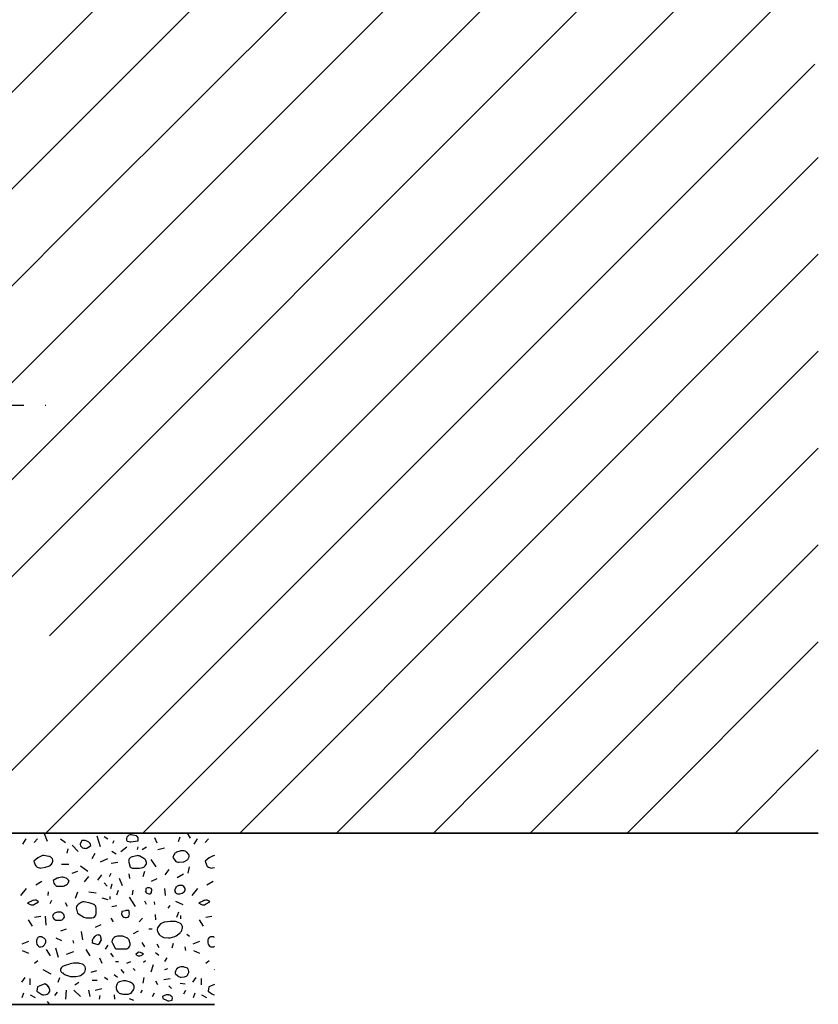
# Model space of a CAD drawing. Units: millimetres. Extents: x 23013 to 23374, y 15014 to 15566.
# Drawn here: x 23264 to 23357, y 15289 to 15404 of the extents above; entities that cross this region are included whole.
import ezdxf

# ---------------------------------------------------------------- set-up
doc = ezdxf.new("R2010")
doc.units = ezdxf.units.MM
doc.header["$LTSCALE"] = 10
doc.linetypes.add('DASHDOT', pattern=[1, 0.5, -0.25, 0, -0.25])
doc.linetypes.add('DASHED', pattern=[19.05, 12.7, -6.35])
for name, color, linetype in [('CENTER_LINE', 1, 'DASHDOT'), ('FUELLUNG', 1, 'Continuous'), ('HATCHING1', 4, 'Continuous'), ('HATCHING2', 5, 'DASHED')]:
    doc.layers.add(name, color=color, linetype=linetype)
doc.layers.add('STRUCTURE_035', color=2, linetype='Continuous', lineweight=35)

msp = doc.modelspace()

# ---------------------------------------------------------------- linework, layer by layer
at = {"layer": 'CENTER_LINE'}
msp.add_line((23239.44, 15359.06), (23268.63, 15359.06), dxfattribs=at)
at = {"layer": 'FUELLUNG'}
for p, q in [((23267.43, 15308.08), (23267.06, 15308.96)), ((23277.83, 15308.73), (23277.21, 15308.84)), ((23283.75, 15309.06), (23284.07, 15308.47)), ((23264.54, 15307.77), (23264.93, 15308.4)), ((23265.85, 15307.98), (23266.24, 15308.4)), ((23268.92, 15308.4), (23269.51, 15307.98)), ((23271.01, 15306.93), (23270.29, 15307.66)), ((23271.45, 15308.21), (23271.24, 15307.78)), ((23271.24, 15307.78), (23271.24, 15307.73)), ((23271.71, 15308.21), (23271.45, 15308.21)), ((23272.17, 15308.05), (23271.93, 15308.16)), ((23272.47, 15307.61), (23272.43, 15307.75)), ((23273.63, 15307.45), (23273.24, 15308.72)), ((23274.02, 15308.67), (23274.48, 15308.39)), ((23275.06, 15307.87), (23275.19, 15308.19)), ((23276.69, 15308.59), (23276.66, 15308.42)), ((23276.66, 15308.25), (23276.67, 15308.18)), ((23276.67, 15308.18), (23276.72, 15308.12)), ((23276.72, 15308.12), (23276.91, 15308.08)), ((23277.13, 15308.06), (23278, 15308.17)), ((23277.87, 15308.68), (23277.83, 15308.73)), ((23278, 15308.17), (23278, 15308.18)), ((23280.22, 15307.87), (23279.96, 15308.51)), ((23282.71, 15308.08), (23282.9, 15308.61)), ((23284.54, 15307.77), (23284.93, 15308.4)), ((23285.85, 15307.98), (23286.24, 15308.4)), ((23269.7, 15306.72), (23269.83, 15307.24)), ((23271.67, 15307.3), (23271.75, 15307.29)), ((23272.09, 15307.36), (23272.47, 15307.61)), ((23272.65, 15306.08), (23272.97, 15306.72)), ((23275.45, 15306.61), (23274.93, 15306.93)), ((23275.97, 15306.93), (23276.69, 15307.45)), ((23277.93, 15307.14), (23278, 15307.45)), ((23278.46, 15307.14), (23278.98, 15307.45)), ((23280.29, 15307.14), (23281.07, 15307.35)), ((23282.19, 15306.54), (23282.06, 15306.23)), ((23282.89, 15306.97), (23282.48, 15306.82)), ((23283.3, 15307), (23283.06, 15307)), ((23283.94, 15306.57), (23283.66, 15306.86)), ((23283.96, 15306.48), (23283.94, 15306.57)), ((23266.29, 15306.16), (23265.83, 15305.78)), ((23265.83, 15305.78), (23265.99, 15305.35)), ((23266.69, 15306.38), (23266.37, 15306.21)), ((23267.58, 15306.34), (23267, 15306.43)), ((23267.75, 15305.32), (23267.89, 15305.45)), ((23268, 15306.05), (23267.87, 15306.19)), ((23268.03, 15305.91), (23268, 15306.05)), ((23269.05, 15305.45), (23269.9, 15305.45)), ((23273.6, 15305.72), (23274.45, 15306.11)), ((23274.86, 15305.56), (23275.65, 15305.66)), ((23276.92, 15305.68), (23277.06, 15305.1)), ((23277.86, 15306.42), (23277.3, 15306.29)), ((23278.68, 15306.11), (23278.21, 15306.37)), ((23278.91, 15305.87), (23278.87, 15305.94)), ((23278.9, 15305.34), (23278.93, 15305.4)), ((23279.5, 15305.98), (23280.09, 15305.14)), ((23282.06, 15306.23), (23282.32, 15305.86)), ((23282.78, 15305.65), (23283.25, 15305.7)), ((23283.44, 15305.76), (23283.69, 15305.89)), ((23283.9, 15306.12), (23283.92, 15306.16)), ((23286.29, 15306.16), (23285.83, 15305.78)), ((23285.83, 15305.78), (23285.99, 15305.35)), ((23286.69, 15306.38), (23286.37, 15306.21)), ((23266.33, 15305.04), (23266.47, 15305)), ((23266.7, 15304.99), (23267.22, 15305.1)), ((23267.28, 15305.11), (23267.56, 15305.21)), ((23270.29, 15304.4), (23270.95, 15304.61)), ((23271.27, 15305.24), (23272.12, 15304.61)), ((23274.66, 15303.98), (23274.86, 15304.4)), ((23277.02, 15303.77), (23276.95, 15304.29)), ((23277.4, 15304.97), (23278.08, 15304.97)), ((23278.18, 15304.98), (23278.55, 15305.06)), ((23278.59, 15303.98), (23278.78, 15304.61)), ((23281.6, 15304.82), (23281.14, 15304.19)), ((23282.58, 15303.87), (23283.3, 15304.29)), ((23283.95, 15305.14), (23283.82, 15304.4)), ((23286.33, 15305.04), (23286.47, 15305)), ((23286.7, 15304.99), (23286.92, 15305.04)), ((23266.04, 15303.03), (23266.76, 15303.45)), ((23268.54, 15303.78), (23268.07, 15303.53)), ((23268.07, 15303.53), (23268.17, 15303.21)), ((23269.1, 15303.9), (23268.7, 15303.84)), ((23269.6, 15303.78), (23269.34, 15303.88)), ((23269.79, 15303.18), (23269.83, 15303.24)), ((23269.83, 15303.24), (23269.95, 15303.43)), ((23269.95, 15303.43), (23269.86, 15303.58)), ((23271.73, 15303.35), (23272.25, 15303.98)), ((23273.3, 15303.56), (23273.76, 15304.19)), ((23274.39, 15302.87), (23274.02, 15303.26)), ((23274.8, 15302.61), (23274.99, 15303.14)), ((23276.17, 15302.92), (23275.84, 15303.77)), ((23279.57, 15303.45), (23280.22, 15303.77)), ((23286.04, 15303.03), (23286.76, 15303.45)), ((23264.93, 15302.61), (23264.28, 15301.77)), ((23267.48, 15301.77), (23267.55, 15302.19)), ((23268.52, 15302.87), (23268.55, 15302.86)), ((23268.68, 15302.85), (23269.16, 15302.85)), ((23269.39, 15302.91), (23269.44, 15302.93)), ((23269.49, 15302.95), (23269.56, 15302.98)), ((23270.68, 15301.45), (23270.95, 15302.19)), ((23272.25, 15302.19), (23273.1, 15302.08)), ((23275.51, 15301.87), (23275.71, 15302.4)), ((23277.35, 15301.87), (23277.41, 15302.4)), ((23278.84, 15302.25), (23278.92, 15302.16)), ((23279.09, 15302.65), (23278.9, 15302.6)), ((23278.9, 15302.6), (23278.92, 15302.16)), ((23279.54, 15302.6), (23279.35, 15302.65)), ((23279.42, 15301.98), (23279.49, 15301.99)), ((23279.49, 15301.99), (23279.56, 15302.14)), ((23279.57, 15302.54), (23279.54, 15302.6)), ((23281.2, 15301.77), (23281.14, 15302.61)), ((23282.28, 15302.45), (23282.32, 15302.52)), ((23282.28, 15302.41), (23282.28, 15302.45)), ((23282.33, 15302.55), (23282.37, 15302.6)), ((23282.4, 15302.1), (23282.35, 15302.19)), ((23282.4, 15302.65), (23282.5, 15302.78)), ((23282.5, 15302.78), (23282.49, 15302.77)), ((23283.19, 15302.94), (23282.87, 15302.94)), ((23282.87, 15301.97), (23283.14, 15302.04)), ((23283.25, 15302.91), (23283.19, 15302.94)), ((23283.4, 15302.21), (23283.51, 15302.34)), ((23283.51, 15302.34), (23283.51, 15302.47)), ((23284.93, 15302.61), (23284.28, 15301.77)), ((23265.06, 15300.92), (23265.4, 15300.74)), ((23265.57, 15301.13), (23265.13, 15300.92)), ((23265.77, 15301.21), (23265.6, 15301.14)), ((23265.89, 15300.75), (23266.37, 15301.03)), ((23266.37, 15301.03), (23266.34, 15301.06)), ((23267.74, 15300.82), (23267.94, 15301.24)), ((23269.77, 15300.5), (23269.51, 15300.92)), ((23271.35, 15300.96), (23271, 15300.73)), ((23272.24, 15300.93), (23271.71, 15301.03)), ((23272.76, 15300.77), (23272.3, 15300.92)), ((23273.78, 15301.49), (23274.45, 15301.29)), ((23274.73, 15301.35), (23274.73, 15301.66)), ((23276.95, 15301.56), (23277.67, 15300.5)), ((23278.98, 15300.71), (23278.78, 15301.13)), ((23279.96, 15300.71), (23279.9, 15301.03)), ((23282.38, 15301.13), (23283.23, 15300.71)), ((23285.06, 15300.92), (23285.4, 15300.74)), ((23285.57, 15301.13), (23285.13, 15300.92)), ((23285.77, 15301.21), (23285.6, 15301.14)), ((23285.89, 15300.75), (23286.37, 15301.03)), ((23286.37, 15301.03), (23286.34, 15301.06)), ((23268.46, 15299.8), (23268.35, 15299.75)), ((23268.78, 15299.83), (23268.65, 15299.83)), ((23268.97, 15299.81), (23268.87, 15299.83)), ((23270.8, 15300.16), (23270.93, 15299.71)), ((23270.93, 15299.71), (23271.65, 15299.26)), ((23273.11, 15299.68), (23273.11, 15300.29)), ((23274.93, 15300.5), (23275.51, 15300.61)), ((23276.11, 15299.92), (23276.06, 15299.57)), ((23276.55, 15300), (23276.11, 15299.92)), ((23276.91, 15300.01), (23276.64, 15300.01)), ((23276.98, 15299.75), (23276.91, 15300.01)), ((23281.53, 15300.29), (23281.73, 15300.61)), ((23282.51, 15299.24), (23282.77, 15299.87)), ((23265.65, 15298.19), (23265.19, 15298.92)), ((23265.91, 15299.24), (23266.63, 15299.34)), ((23267.15, 15299.34), (23267.22, 15298.29)), ((23268.05, 15299.43), (23268.02, 15299.32)), ((23268.02, 15299.32), (23268.09, 15299.16)), ((23268.54, 15298.88), (23268.61, 15298.88)), ((23268.61, 15298.88), (23268.9, 15298.88)), ((23269.29, 15299.08), (23269.41, 15299.23)), ((23269.41, 15299.23), (23269.37, 15299.42)), ((23271.92, 15299.18), (23272.61, 15299.18)), ((23275.12, 15298.71), (23274.86, 15299.13)), ((23276.06, 15299.57), (23276.11, 15299.47)), ((23276.63, 15299.2), (23276.86, 15299.23)), ((23276.86, 15299.23), (23276.95, 15299.41)), ((23278.13, 15298.71), (23278.52, 15299.13)), ((23280.09, 15298.92), (23280.03, 15299.55)), ((23280.62, 15298.46), (23280.33, 15298.11)), ((23280.98, 15298.62), (23280.62, 15298.46)), ((23281.74, 15298.75), (23281.12, 15298.66)), ((23282.27, 15298.75), (23281.81, 15298.75)), ((23282.87, 15298.53), (23282.47, 15298.71)), ((23283.01, 15299.03), (23283.01, 15299.45)), ((23285.65, 15298.19), (23285.19, 15298.92)), ((23285.91, 15299.24), (23286.63, 15299.34)), ((23268.98, 15297.66), (23269.64, 15297.87)), ((23271.53, 15296.61), (23271.4, 15297.55)), ((23273.04, 15298.08), (23273.69, 15298.4)), ((23277.48, 15297.34), (23278.06, 15297.66)), ((23279.24, 15297.87), (23279.63, 15297.87)), ((23280.26, 15297.59), (23280.38, 15297.33)), ((23282.46, 15297.06), (23282.92, 15297.43)), ((23283.03, 15297.55), (23283.07, 15297.62)), ((23283.14, 15298.24), (23283.12, 15298.29)), ((23283.12, 15297.74), (23283.17, 15297.88)), ((23265.19, 15296.4), (23264.41, 15296.08)), ((23266.13, 15296.46), (23266.13, 15296.36)), ((23266.14, 15296.54), (23266.14, 15296.5)), ((23266.14, 15296.23), (23266.18, 15296.09)), ((23266.2, 15296.73), (23266.17, 15296.67)), ((23266.81, 15296.93), (23266.79, 15296.93)), ((23266.96, 15296.84), (23267.03, 15296.78)), ((23267.14, 15296.62), (23267.17, 15296.58)), ((23267.15, 15296.15), (23267.15, 15296.16)), ((23267.17, 15296.58), (23267.18, 15296.43)), ((23267.2, 15296.33), (23267.18, 15296.25)), ((23267.19, 15296.43), (23267.2, 15296.33)), ((23268.4, 15296.82), (23269.05, 15296.5)), ((23270.49, 15296.19), (23270.42, 15296.5)), ((23272.68, 15296.21), (23272.66, 15296.32)), ((23272.68, 15296.6), (23272.74, 15296.75)), ((23273.33, 15296.03), (23272.68, 15296.21)), ((23272.92, 15296.99), (23273.04, 15297.07)), ((23273.32, 15297.16), (23273.54, 15297.16)), ((23273.55, 15296.27), (23273.33, 15296.03)), ((23273.54, 15297.16), (23273.66, 15296.85)), ((23273.68, 15296.6), (23273.67, 15296.53)), ((23275.01, 15296.19), (23275.33, 15295.61)), ((23275.33, 15296.95), (23275.19, 15296.86)), ((23276.11, 15297.02), (23275.59, 15297.02)), ((23276.67, 15296.83), (23276.29, 15296.98)), ((23277.05, 15296.27), (23276.95, 15296.54)), ((23278.78, 15295.76), (23278.46, 15296.29)), ((23280.57, 15297.11), (23280.84, 15296.95)), ((23281.03, 15296.88), (23281.55, 15296.81)), ((23281.75, 15296.83), (23282.28, 15296.97)), ((23281.99, 15295.66), (23282.12, 15296.19)), ((23283.69, 15297.24), (23284.02, 15297.03)), ((23285.19, 15296.4), (23284.41, 15296.08)), ((23286.13, 15296.46), (23286.13, 15296.36)), ((23286.14, 15296.54), (23286.14, 15296.5)), ((23286.14, 15296.23), (23286.18, 15296.09)), ((23286.2, 15296.73), (23286.17, 15296.67)), ((23286.81, 15296.93), (23286.79, 15296.93)), ((23264.47, 15295.34), (23265.19, 15295.03)), ((23266.64, 15295.77), (23266.66, 15295.77)), ((23267.28, 15295.45), (23267.74, 15294.71)), ((23268.34, 15295.67), (23268.67, 15294.59)), ((23269.64, 15294.92), (23270.49, 15295.24)), ((23272.39, 15294.71), (23271.93, 15295.45)), ((23274.48, 15295.96), (23274.15, 15295.49)), ((23275.12, 15294.61), (23274.8, 15295.03)), ((23275.58, 15295.54), (23276.55, 15295.54)), ((23277.01, 15295.83), (23277.03, 15295.89)), ((23278.04, 15295.17), (23277.73, 15294.9)), ((23278.29, 15295.1), (23278.04, 15295.17)), ((23278.63, 15294.91), (23278.43, 15295.04)), ((23280.03, 15295.13), (23280.42, 15294.82)), ((23280.48, 15295.66), (23280.22, 15296.08)), ((23283.56, 15295.34), (23283.49, 15295.76)), ((23284.47, 15295.34), (23285.19, 15295.03)), ((23286.64, 15295.77), (23286.66, 15295.77)), ((23265.91, 15293.87), (23266.3, 15294.18)), ((23270.45, 15293.86), (23270.05, 15293.78)), ((23271.02, 15293.87), (23270.54, 15293.87)), ((23273.5, 15294.5), (23273.76, 15293.87)), ((23275.38, 15294.08), (23275.71, 15294.08)), ((23276.69, 15293.87), (23277.15, 15294.08)), ((23277.72, 15294.91), (23277.73, 15294.9)), ((23278.36, 15294.76), (23278.63, 15294.91)), ((23278.65, 15293.97), (23278.85, 15294.18)), ((23281.14, 15294.08), (23281.4, 15294.5)), ((23285.91, 15293.87), (23286.3, 15294.18)), ((23266.89, 15293.13), (23267.81, 15292.61)), ((23268.94, 15293.13), (23268.93, 15293.06)), ((23268.93, 15293.06), (23268.95, 15292.98)), ((23269, 15292.87), (23269.04, 15292.82)), ((23269.08, 15293.4), (23269.04, 15293.36)), ((23269.04, 15292.82), (23269.19, 15292.73)), ((23269.46, 15293.58), (23269.27, 15293.52)), ((23269.98, 15293.76), (23269.47, 15293.58)), ((23271.5, 15293.75), (23271.17, 15293.85)), ((23271.81, 15293.45), (23271.8, 15293.48)), ((23271.81, 15292.96), (23271.85, 15293.12)), ((23272.52, 15292.82), (23273.17, 15293.03)), ((23276.36, 15292.71), (23276.04, 15293.13)), ((23277.67, 15293.03), (23277.41, 15293.24)), ((23279.76, 15293.66), (23279.5, 15292.82)), ((23281.14, 15293.13), (23281.46, 15293.24)), ((23282.33, 15292.73), (23282.33, 15292.66)), ((23282.44, 15293.08), (23282.38, 15292.94)), ((23282.68, 15293.33), (23282.58, 15293.26)), ((23283.21, 15293.44), (23282.99, 15293.44)), ((23283.78, 15293.27), (23283.38, 15293.41)), ((23283.83, 15293.2), (23283.78, 15293.27)), ((23286.89, 15293.13), (23286.92, 15293.11)), ((23264.41, 15291.66), (23264.8, 15292.18)), ((23265.39, 15291.34), (23265.39, 15292.08)), ((23268.66, 15291.66), (23268.85, 15292.18)), ((23269.42, 15292.55), (23269.99, 15292.34)), ((23270.16, 15292.31), (23270.64, 15292.31)), ((23270.62, 15291.34), (23271.08, 15291.66)), ((23270.72, 15292.32), (23271.15, 15292.39)), ((23271.39, 15292.49), (23271.64, 15292.69)), ((23272.65, 15291.87), (23273.24, 15291.87)), ((23274.08, 15292.24), (23274.45, 15291.95)), ((23275.58, 15292.18), (23275.19, 15292.5)), ((23276.31, 15291.79), (23275.85, 15291.68)), ((23277.06, 15291.64), (23276.57, 15291.79)), ((23277.28, 15291.54), (23277.15, 15291.61)), ((23278.59, 15291.55), (23278.72, 15292.18)), ((23280.29, 15291.34), (23280.09, 15291.76)), ((23281.01, 15291.97), (23281.73, 15292.08)), ((23282.33, 15292.66), (23282.65, 15292.38)), ((23282.9, 15291.55), (23283.49, 15291.45)), ((23283.03, 15292.25), (23283.43, 15292.29)), ((23283.8, 15292.53), (23283.83, 15292.58)), ((23283.83, 15292.58), (23283.86, 15292.63)), ((23284.41, 15291.66), (23284.8, 15292.18)), ((23285.39, 15291.34), (23285.39, 15292.08)), ((23266.25, 15291.11), (23266.19, 15290.59)), ((23266.19, 15290.59), (23266.63, 15290.27)), ((23266.46, 15291.2), (23266.25, 15291.11)), ((23267.11, 15291.45), (23266.46, 15291.2)), ((23267.31, 15291.35), (23267.11, 15291.45)), ((23267.61, 15290.98), (23267.5, 15291.17)), ((23267.65, 15290.52), (23267.65, 15290.53)), ((23268.27, 15290.08), (23268.59, 15290.5)), ((23269.57, 15289.66), (23269.64, 15290.71)), ((23270.49, 15290.71), (23271.27, 15289.97)), ((23272.39, 15289.97), (23272.25, 15290.71)), ((23272.97, 15290.71), (23273.76, 15290.92)), ((23275.46, 15291.14), (23275.46, 15291.02)), ((23275.46, 15290.93), (23275.5, 15290.68)), ((23275.55, 15291.46), (23275.49, 15291.28)), ((23275.5, 15290.68), (23275.58, 15290.58)), ((23275.69, 15290.47), (23275.69, 15290.47)), ((23275.74, 15290.43), (23275.79, 15290.38)), ((23277.26, 15290.47), (23277.46, 15290.76)), ((23277.54, 15291.17), (23277.53, 15291.22)), ((23278.33, 15290.39), (23278.52, 15290.71)), ((23281.6, 15291.24), (23281.92, 15290.92)), ((23283.36, 15290.29), (23283.56, 15290.71)), ((23286.25, 15291.11), (23286.19, 15290.59)), ((23286.19, 15290.59), (23286.63, 15290.27)), ((23286.46, 15291.2), (23286.25, 15291.11)), ((23286.92, 15291.38), (23286.46, 15291.2)), ((23264.47, 15289.87), (23264.67, 15290.39)), ((23265.39, 15290.18), (23265.98, 15289.87)), ((23266.98, 15290.18), (23267.24, 15290.21)), ((23267.37, 15289.39), (23267.61, 15289.09)), ((23273.5, 15289.66), (23273.56, 15290.08)), ((23275.19, 15290.18), (23275.25, 15289.66)), ((23275.79, 15290.38), (23275.94, 15290.33)), ((23275.95, 15290.33), (23276.04, 15290.3)), ((23276.16, 15290.27), (23276.29, 15290.26)), ((23276.29, 15290.26), (23276.85, 15290.26)), ((23276.95, 15289.76), (23277.48, 15289.55)), ((23279.7, 15289.97), (23279.9, 15290.39)), ((23281.1, 15290.11), (23280.85, 15289.97)), ((23280.85, 15289.97), (23280.88, 15289.76)), ((23280.88, 15289.76), (23281.31, 15289.53)), ((23281.39, 15290.17), (23281.27, 15290.16)), ((23281.61, 15290.15), (23281.53, 15290.17)), ((23281.64, 15289.48), (23281.99, 15289.55)), ((23281.86, 15290.03), (23281.82, 15290.06)), ((23281.98, 15289.93), (23281.89, 15290.01)), ((23281.99, 15289.55), (23282, 15289.59)), ((23284.47, 15289.87), (23284.67, 15290.39)), ((23285.39, 15290.18), (23285.98, 15289.87))]:
    msp.add_line(p, q, dxfattribs=at)
for centre, start, end in [((23277.13, 15308.35), 79.8557, 151.4817), ((23271.74, 15307.79), 187.0798, 262.3569), ((23271.71, 15307.71), 64.215, 90), ((23271.95, 15307.6), 17.2494, 64.215), ((23277.15, 15308.33), 169.6491, 190.0611), ((23277.07, 15308.55), 252.1481, 277.6431), ((23277.53, 15308.33), 343.1293, 45.9851), ((23271.82, 15307.78), 262.3569, 302.7867), ((23282.66, 15306.35), 110.3857, 157.5106), ((23283.06, 15306.5), 90, 110.3857), ((23283.3, 15306.5), 44.8158, 90), ((23266.61, 15305.77), 118.2257, 128.8396), ((23266.92, 15305.94), 81.6715, 118.2257), ((23267.51, 15305.85), 42.9686, 81.6715), ((23267.54, 15305.81), 314.0149, 11.695), ((23277.4, 15305.8), 102.118, 194.2719), ((23277.97, 15305.93), 61.7743, 102.118), ((23278.44, 15305.67), 31.8401, 61.7743), ((23278.48, 15305.61), 335.0264, 31.8401), ((23282.73, 15306.15), 215.3636, 275.7472), ((23283.2, 15306.2), 275.7472, 298.2257), ((23283.45, 15306.33), 298.2257, 335.0264), ((23283.47, 15306.37), 335.0264, 11.695), ((23286.61, 15305.77), 118.2257, 128.8396), ((23286.92, 15305.94), 90.112, 118.2257), ((23266.46, 15305.52), 200.4352, 254.9766), ((23266.6, 15305.48), 254.9766, 281.381), ((23267.12, 15305.59), 281.381, 287.8519), ((23267.41, 15305.68), 287.8519, 314.0149), ((23277.4, 15305.47), 227.3803, 270), ((23278.08, 15305.47), 270, 281.381), ((23278.45, 15305.55), 281.381, 335.0264), ((23286.46, 15305.52), 200.4352, 254.9766), ((23286.6, 15305.48), 254.9766, 281.381), ((23268.65, 15303.36), 197.2494, 254.9766), ((23268.78, 15303.34), 99.1479, 118.2257), ((23269.18, 15303.41), 70.3103, 99.1479), ((23269.37, 15303.44), 291.9287, 328.1599), ((23269.43, 15303.31), 31.8401, 70.3103), ((23268.68, 15303.35), 254.9766, 270), ((23269.16, 15303.35), 270, 298.2257), ((23269.68, 15302.49), 111.9287, 118.2257), ((23279.31, 15302.47), 217.8202, 282.9553), ((23279.22, 15302.17), 74.9766, 105.0234), ((23279.1, 15302.35), 335.0264, 22.4894), ((23282.78, 15302.44), 182.9624, 209.4966), ((23282.76, 15302.29), 148.1599, 152.6386), ((23282.79, 15302.34), 142.2335, 148.1599), ((23282.75, 15302.46), 225.9851, 283.9144), ((23282.87, 15302.44), 90, 137.0314), ((23283.02, 15302.53), 283.9144, 320.3755), ((23283.01, 15302.47), 0, 61.7743), ((23265.78, 15300.68), 111.9287, 114.7068), ((23265.96, 15300.74), 39.6245, 111.9287), ((23271.62, 15300.54), 79.8557, 122.7867), ((23272.15, 15300.44), 72.1481, 79.8557), ((23272.61, 15300.29), 0, 72.1481), ((23285.78, 15300.68), 111.9287, 114.7068), ((23285.96, 15300.74), 39.6245, 111.9287), ((23265.64, 15301.18), 241.7743, 300.352), ((23268.53, 15299.29), 111.9287, 162.7506), ((23268.65, 15299.33), 90, 111.9287), ((23268.78, 15299.33), 79.8557, 90), ((23268.88, 15299.32), 11.695, 79.8557), ((23271.27, 15300.31), 122.7867, 197.2494), ((23272.61, 15299.68), 270, 0), ((23276.64, 15299.51), 90, 100.1443), ((23276.49, 15299.63), 335.0264, 13.9498), ((23285.64, 15301.18), 241.7743, 300.352), ((23268.54, 15299.38), 206.418, 270), ((23268.9, 15299.38), 270, 322.1798), ((23271.92, 15299.68), 237.2133, 270), ((23276.56, 15299.69), 206.418, 278.3285), ((23281.19, 15298.17), 97.6431, 114.7068), ((23281.81, 15298.25), 90, 97.6431), ((23282.27, 15298.25), 66.29, 90), ((23282.67, 15298.08), 24.9736, 66.29), ((23280.72, 15297.79), 140.3755, 203.9205), ((23280.83, 15297.54), 203.9205, 238.8735), ((23282.6, 15297.82), 308.8396, 328.1599), ((23282.65, 15297.89), 328.1599, 342.7506), ((23282.69, 15298.03), 342.7506, 24.9736), ((23266.63, 15296.45), 173.3586, 178.5178), ((23266.63, 15296.34), 178.5178, 193.69), ((23266.64, 15296.49), 158.5822, 173.3586), ((23266.62, 15296.46), 70.3103, 148.1599), ((23266.66, 15296.27), 270, 346.0502), ((23266.64, 15296.45), 51.1604, 70.3103), ((23266.69, 15296.41), 25.402, 47.5009), ((23267.63, 15296.04), 155.0264, 166.0502), ((23267.68, 15296.5), 187.8571, 188.1553), ((23273.15, 15296.43), 159.5648, 191.695), ((23273.21, 15296.57), 124.611, 159.5648), ((23273.32, 15296.66), 90, 124.611), ((23273.18, 15296.61), 317.0314, 351.1754), ((23273.19, 15296.67), 351.1754, 20.4352), ((23275.45, 15296.43), 121.1265, 208.6891), ((23275.59, 15296.52), 90, 121.1265), ((23276.11, 15296.52), 68.0713, 90), ((23276.48, 15296.37), 20.4352, 68.0713), ((23276.58, 15296.1), 335.0264, 20.4352), ((23281.09, 15297.38), 238.8735, 262.3569), ((23281.62, 15297.31), 262.3569, 285.0234), ((23282.15, 15297.45), 285.0234, 308.8396), ((23286.63, 15296.45), 173.3586, 178.5178), ((23286.63, 15296.34), 178.5178, 193.69), ((23286.64, 15296.49), 158.5822, 173.3586), ((23286.62, 15296.46), 70.3103, 148.1599), ((23286.64, 15296.45), 56.0497, 70.3103), ((23266.64, 15296.27), 201.2123, 270), ((23275.58, 15296.04), 239.648, 270), ((23276.55, 15296.04), 270, 335.0264), ((23278.16, 15294.62), 57.2133, 74.9766), ((23286.64, 15296.27), 201.2123, 270), ((23286.66, 15296.27), 270, 301.5239), ((23270.54, 15293.37), 90, 101.381), ((23271.02, 15293.37), 72.1481, 90), ((23278.12, 15295.21), 217.8202, 298.2257), ((23269.43, 15293.04), 140.8405, 170.3875), ((23269.43, 15293.13), 197.2494, 211.8401), ((23269.43, 15293.04), 107.8519, 134.0149), ((23269.6, 15293.02), 215.9231, 249.6143), ((23269.3, 15294.05), 287.8519, 289.6897), ((23270.14, 15293.29), 101.381, 109.6897), ((23271.34, 15293.27), 24.9736, 72.1481), ((23271.32, 15293.08), 308.8396, 346.0502), ((23271.36, 15293.24), 346.0502, 24.9736), ((23282.83, 15292.73), 155.0264, 180), ((23282.9, 15292.87), 128.8396, 155.0264), ((23282.99, 15292.94), 90, 128.8396), ((23283.21, 15292.94), 70.3103, 90), ((23283.44, 15292.89), 328.1599, 37.8202), ((23270.16, 15292.81), 249.6143, 270), ((23270.64, 15292.81), 270, 279.1479), ((23271.07, 15292.88), 279.1479, 308.8396), ((23275.97, 15291.19), 103.9144, 148.1599), ((23276.43, 15291.31), 73.6807, 103.9144), ((23276.92, 15291.16), 61.7743, 73.6807), ((23282.98, 15292.75), 228.1835, 275.7472), ((23283.38, 15292.79), 275.7472, 328.1599), ((23267.19, 15290.71), 276.5615, 337.5106), ((23267.07, 15290.9), 31.8401, 61.7743), ((23267.19, 15290.72), 337.5106, 31.8401), ((23275.96, 15291.12), 161.9113, 177.4602), ((23275.96, 15291), 177.4602, 188.313), ((23275.98, 15290.88), 216.6932, 234.4088), ((23275.4, 15290.06), 47.3803, 54.4088), ((23276.85, 15290.76), 270, 324.6364), ((23277.04, 15291.1), 13.9498, 61.7743), ((23277.05, 15291.05), 324.6364, 13.9498), ((23266.92, 15290.68), 233.7972, 276.5615), ((23276.1, 15290.8), 250.9621, 252.1481), ((23276.19, 15290.77), 252.1481, 265.8727), ((23281.33, 15289.66), 96.3371, 117.5189), ((23281.54, 15289.97), 241.7743, 281.381), ((23281.45, 15289.67), 79.8557, 96.3371), ((23281.52, 15289.66), 53.0758, 79.8557), ((23281.56, 15289.63), 49.5212, 53.0758), ((23281.52, 15289.74), 342.7506, 22.4894), ((23286.92, 15290.68), 233.7972, 270.1486)]:
    msp.add_arc(centre, 0.5, start, end, dxfattribs=at)
at = {"layer": 'HATCHING1'}
for p, q in [((23260.91, 15381.93), (23352.27, 15473.29)), ((23254.28, 15352.68), (23357.46, 15455.85)), ((23254.28, 15330.05), (23357.46, 15433.23)), ((23255.92, 15309.06), (23357.46, 15410.6)), ((23286.92, 15317.44), (23357.46, 15387.97)), ((23319.56, 15327.45), (23357.46, 15365.34)), ((23323.81, 15309.06), (23357.46, 15342.72)), ((23301.18, 15309.06), (23319.56, 15327.45)), ((23347.73, 15309.06), (23357.46, 15318.79)), ((23286.92, 15317.44), (23278.55, 15309.06))]:
    msp.add_line(p, q, dxfattribs=at)
at = {"layer": 'HATCHING2'}
for p, q in [((23340.96, 15473.29), (23254.28, 15386.62)), ((23272.22, 15381.93), (23357.46, 15467.17)), ((23254.28, 15341.36), (23357.46, 15444.54)), ((23357.46, 15421.91), (23254.28, 15318.73)), ((23267.24, 15309.06), (23357.46, 15399.29)), ((23254.28, 15363.99), (23272.22, 15381.93)), ((23357.46, 15376.66), (23289.87, 15309.06)), ((23357.46, 15354.03), (23319.56, 15316.14)), ((23335.12, 15309.06), (23357.46, 15331.4)), ((23312.49, 15309.06), (23319.56, 15316.14))]:
    msp.add_line(p, q, dxfattribs=at)
at = {"layer": 'STRUCTURE_035'}
for p, q in [((23254.28, 15309.06), (23286.92, 15309.06)), ((23286.92, 15309.06), (23357.46, 15309.06)), ((23254.28, 15289.06), (23286.92, 15289.06))]:
    msp.add_line(p, q, dxfattribs=at)

doc.saveas('drawing.dxf')
